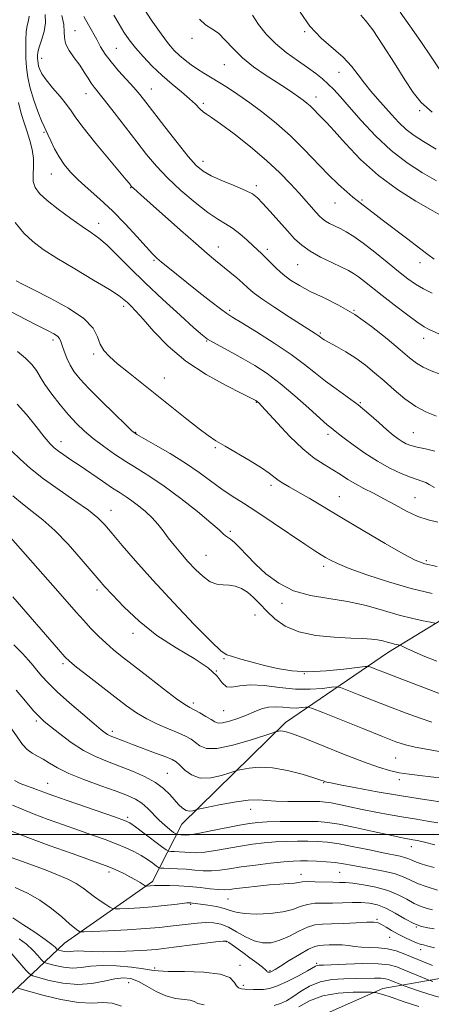
# Model space of a CAD drawing. Extents: x 2079800 to 2082700, y 327300 to 330200.
# Drawn here: x 2081589 to 2081733, y 327941 to 328284 of the extents above; entities that cross this region are included whole.
import ezdxf

# ---------------------------------------------------------------- set-up
doc = ezdxf.new("R2010")
doc.units = 0
doc.header["$MEASUREMENT"] = 0
for name, color, linetype, lineweight in [('32000', 7, 'Continuous', 0), ('DTM HARD BREAKLINE', 7, 'Continuous', 0), ('DTM SPOT ELEVATION', 2, 'Continuous', 13), ('INDEX CONTOUR', 41, 'Continuous', 13), ('INTERMEDIATE CONTOUR', 44, 'Continuous', 0)]:
    doc.layers.add(name, color=color, linetype=linetype, lineweight=lineweight)

msp = doc.modelspace()

# ---------------------------------------------------------------- linework, layer by layer
at = {"layer": '32000', "flags": 128}
msp.add_lwpolyline([(2080000, 328000), (2082500, 328000)], dxfattribs=at)
at = {"layer": 'DTM HARD BREAKLINE'}
for points in [[(2081462.15, 327914.8, 1137.02), (2081515.64, 327923.41, 1142.5), (2081560.54, 327929.47, 1150.74), (2081586.97, 327945.02, 1157.37), (2081605, 327962.02, 1165.02), (2081635.67, 327983.53, 1170.4), (2081645.98, 328003.58, 1177.25), (2081682.06, 328039.06, 1182.47), (2081717.99, 328063.57, 1189.37), (2081760.22, 328089.33, 1196.08), (2081793.14, 328109.74, 1203.3), (2081837.43, 328129.31, 1210.45), (2081870.21, 328149.05, 1215.88), (2081896.59, 328170.08, 1220.18), (2081924.05, 328210.77, 1225.91), (2081949.31, 328238.37, 1232.17)], [(2081843.078, 327985.723, 1176.653), (2081825.17, 327972.71, 1173.31), (2081805.04, 327962.61, 1170.44), (2081769.3, 327954.66, 1167.11), (2081739.76, 327950.46, 1163.59), (2081715.99, 327946.3, 1158.6), (2081694.45, 327936.74, 1154.32), (2081682.08, 327922.56, 1151.19), (2081675.35, 327909.07, 1148.22), (2081666.49, 327898.42, 1145.99), (2081640.86, 327889.81, 1143.7), (2081613.61, 327883.79, 1140.6), (2081587.39, 327878.77, 1137.81), (2081560.94, 327875.17, 1133.5), (2081540.22, 327869.44, 1129.61), (2081529.51, 327855.23, 1125.69), (2081511.21, 327856.77, 1122.66), (2081489.56, 327857.71, 1119.97), (2081466.75, 327857.91, 1117.31), (2081451.42, 327852.1, 1115.2), (2081437.38, 327838.32, 1112.2), (2081430.27, 327824.58, 1107.67)]]:
    msp.add_polyline3d(points, dxfattribs=at)
at = {"layer": 'DTM SPOT ELEVATION'}
for p in [(2081608.7, 328280.27, 1206.9), (2081688.69, 328279.97, 1217.9), (2081649.44, 328277.58, 1213.6), (2081623.13, 328274.16, 1209), (2081597.03, 328270.63, 1204.7), (2081660.69, 328268.39, 1213.1), (2081700.71, 328265.79, 1217.2), (2081612.55, 328258.34, 1205.3), (2081635.32, 328259.92, 1208.8), (2081692.73, 328257.18, 1214.6), (2081653.45, 328254.9, 1210.3), (2081728.88, 328252.39, 1219.8), (2081597.88, 328244.81, 1201.8), (2081653.32, 328234.72, 1208.6), (2081600.46, 328230.25, 1201.2), (2081671.86, 328226.2, 1208.4), (2081628.04, 328225.49, 1203.9), (2081699.28, 328220.16, 1211.2), (2081708.68, 328221.24, 1212.2), (2081616.91, 328213.04, 1200.6), (2081658.66, 328204.82, 1204.7), (2081675.77, 328204.07, 1206.4), (2081636.17, 328200.14, 1201.8), (2081728.95, 328199.37, 1211.4), (2081686.36, 328198.66, 1207.1), (2081625.62, 328184.11, 1197.6), (2081662.58, 328182.77, 1202.3), (2081705.92, 328182.72, 1206), (2081694.15, 328174.84, 1204.2), (2081601.02, 328172.45, 1193.6), (2081654.56, 328172.08, 1199.9), (2081730.22, 328172.94, 1207.4), (2081615.14, 328167.56, 1195.7), (2081639.83, 328159.19, 1196.8), (2081671.89, 328150.63, 1197.9), (2081708.11, 328150.6, 1202.1), (2081603.83, 328136.92, 1190.6), (2081629.83, 328140.25, 1194.1), (2081696.93, 328139.49, 1199.6), (2081726.57, 328140.04, 1202.9), (2081657.58, 328134.86, 1195.8), (2081676.98, 328121.77, 1195.6), (2081700.81, 328117.76, 1196.8), (2081727.25, 328117.42, 1198.9), (2081621.26, 328113.03, 1188.7), (2081662.79, 328105.66, 1192.3), (2081654.3, 328097.31, 1190.9), (2081695.32, 328093.52, 1193.6), (2081731.17, 328095.49, 1196.3), (2081616.33, 328085.24, 1185.6), (2081680.8, 328080.54, 1191.6), (2081671.43, 328076.53, 1189), (2081628.86, 328070.15, 1185.4), (2081604.54, 328059.54, 1181.7), (2081660.64, 328061.31, 1187.9), (2081658, 328057.04, 1185.6), (2081688.59, 328056.07, 1188.1), (2081649.96, 328045.81, 1184.4), (2081660.47, 328043.13, 1185), (2081595.25, 328039.54, 1177.7), (2081621.72, 328035.92, 1180.4), (2081720.42, 328026.64, 1183), (2081640.87, 328021.29, 1178.9), (2081599.11, 328017.76, 1174.8), (2081695.34, 328018.05, 1179.9), (2081721.76, 328019.11, 1181.6), (2081669.93, 328008.8, 1177.3), (2081627.05, 328005.97, 1174.3), (2081725.95, 327995.67, 1175.3), (2081620.57, 327986.92, 1169.6), (2081687.47, 327986.04, 1170.6), (2081700.92, 327986.81, 1171), (2081648.96, 327975.59, 1167.8), (2081662.05, 327977.49, 1169.1), (2081713.97, 327970.41, 1166.2), (2081727.72, 327967.7, 1168), (2081661.48, 327962.63, 1163.9), (2081718.35, 327964.09, 1165.2), (2081729.14, 327959.84, 1165.4), (2081692.98, 327955.09, 1162.3), (2081636.41, 327953.42, 1162.3), (2081666.15, 327954.38, 1162.4), (2081676.67, 327952.53, 1164.2), (2081627.41, 327948.26, 1159), (2081667.38, 327947.38, 1162.4)]:
    msp.add_point(p, dxfattribs=at)
at = {"layer": 'INDEX CONTOUR'}
for points in [[(2081622.227, 328285.671, 1210), (2081624.021, 328282.542, 1210), (2081625.74, 328279.738, 1210), (2081627.567, 328277.085, 1210), (2081629.746, 328274.309, 1210), (2081632.455, 328271.218, 1210), (2081635.598, 328267.941, 1210), (2081639.012, 328264.691, 1210), (2081642.511, 328261.654, 1210), (2081645.808, 328258.918, 1210), (2081648.596, 328256.548, 1210), (2081650.657, 328254.595, 1210), (2081652.147, 328253.062, 1210), (2081653.315, 328251.937, 1210), (2081654.481, 328251.099, 1210), (2081656.263, 328249.963, 1210), (2081659.35, 328247.835, 1210), (2081664.141, 328244.256, 1210), (2081669.87, 328239.726, 1210), (2081675.478, 328234.983, 1210), (2081680.122, 328230.643, 1210), (2081683.818, 328226.832, 1210), (2081686.794, 328223.554, 1210), (2081692.773, 328216.86, 1210), (2081693.935, 328215.595, 1210), (2081694.935, 328214.648, 1210), (2081696.035, 328213.854, 1210), (2081697.438, 328213.071, 1210), (2081701.075, 328211.253, 1210), (2081703.238, 328210.072, 1210), (2081705.829, 328208.455, 1210), (2081709.099, 328206.143, 1210), (2081713.153, 328203.022, 1210), (2081717.5, 328199.547, 1210), (2081721.502, 328196.317, 1210), (2081724.707, 328193.787, 1210), (2081727.418, 328191.839, 1210), (2081730.126, 328190.216, 1210), (2081733.152, 328188.719, 1210)], [(2081708.375, 328285.641, 1220), (2081709.996, 328283.822, 1220), (2081712.497, 328280.519, 1220), (2081716.043, 328275.234, 1220), (2081720.035, 328268.98, 1220), (2081723.685, 328263.136, 1220), (2081726.521, 328258.715, 1220), (2081729.334, 328255.238, 1220), (2081733.231, 328251.852, 1220)], [(2081589.018, 328255.211, 1200), (2081589.895, 328251.38, 1200), (2081590.911, 328248.099, 1200), (2081591.975, 328245.04, 1200), (2081592.983, 328241.943, 1200), (2081593.784, 328238.819, 1200), (2081594.215, 328235.745, 1200), (2081594.203, 328232.808, 1200), (2081594.042, 328230.086, 1200), (2081594.119, 328227.664, 1200), (2081594.795, 328225.551, 1200), (2081596.337, 328223.453, 1200), (2081598.991, 328220.999, 1200), (2081602.821, 328217.974, 1200), (2081607.175, 328214.771, 1200), (2081611.222, 328211.933, 1200), (2081614.376, 328209.801, 1200), (2081617.041, 328207.881, 1200), (2081619.863, 328205.475, 1200), (2081623.399, 328202.03, 1200), (2081627.803, 328197.583, 1200), (2081633.14, 328192.315, 1200), (2081639.277, 328186.531, 1200), (2081645.313, 328181.015, 1200), (2081650.152, 328176.67, 1200), (2081653.076, 328174.101, 1200), (2081654.888, 328172.713, 1200), (2081656.769, 328171.606, 1200), (2081663.299, 328168.085, 1200), (2081667.331, 328165.851, 1200), (2081671.401, 328163.456, 1200), (2081675.624, 328160.681, 1200), (2081680.229, 328157.222, 1200), (2081685.28, 328152.975, 1200), (2081690.172, 328148.621, 1200), (2081694.13, 328145.037, 1200), (2081696.606, 328142.863, 1200), (2081697.936, 328141.771, 1200), (2081698.682, 328141.198, 1200), (2081700.512, 328139.71, 1200), (2081702.522, 328138.157, 1200), (2081705.709, 328135.799, 1200), (2081709.745, 328132.978, 1200), (2081714.147, 328130.166, 1200), (2081718.464, 328127.757, 1200), (2081722.378, 328125.862, 1200), (2081725.605, 328124.515, 1200), (2081727.955, 328123.701, 1200), (2081729.63, 328123.192, 1200), (2081730.929, 328122.712, 1200), (2081732.199, 328122.015, 1200), (2081733.989, 328120.989, 1200)], [(2081588.52, 328150.035, 1190), (2081591.727, 328146.377, 1190), (2081595.092, 328142.237, 1190), (2081597.99, 328138.609, 1190), (2081599.987, 328136.228, 1190), (2081601.433, 328134.769, 1190), (2081602.872, 328133.639, 1190), (2081604.769, 328132.331, 1190), (2081607.273, 328130.659, 1190), (2081610.454, 328128.519, 1190), (2081618.237, 328123.173, 1190), (2081621.757, 328120.789, 1190), (2081624.411, 328119.063, 1190), (2081626.509, 328117.721, 1190), (2081628.537, 328116.343, 1190), (2081630.854, 328114.605, 1190), (2081633.309, 328112.564, 1190), (2081635.62, 328110.374, 1190), (2081637.593, 328108.15, 1190), (2081639.377, 328105.859, 1190), (2081641.207, 328103.431, 1190), (2081643.273, 328100.821, 1190), (2081645.575, 328098.062, 1190), (2081648.066, 328095.215, 1190), (2081650.686, 328092.39, 1190), (2081653.321, 328089.904, 1190), (2081655.846, 328088.129, 1190), (2081658.168, 328087.289, 1190), (2081660.339, 328087.056, 1190), (2081662.445, 328086.956, 1190), (2081664.555, 328086.58, 1190), (2081666.672, 328085.786, 1190), (2081668.783, 328084.495, 1190), (2081670.896, 328082.665, 1190), (2081673.113, 328080.398, 1190), (2081675.551, 328077.833, 1190), (2081678.381, 328075.143, 1190), (2081681.952, 328072.633, 1190), (2081686.66, 328070.642, 1190), (2081692.651, 328069.41, 1190), (2081699.071, 328068.774, 1190), (2081704.818, 328068.474, 1190), (2081709.055, 328068.278, 1190), (2081712.012, 328068.085, 1190), (2081714.188, 328067.826, 1190), (2081716.001, 328067.457, 1190), (2081717.558, 328067.037, 1190), (2081718.887, 328066.652, 1190), (2081720.004, 328066.367, 1190), (2081720.885, 328066.18, 1190), (2081721.855, 328065.994, 1190), (2081722.234, 328065.846, 1190), (2081724.333, 328064.832, 1190), (2081726.632, 328063.78, 1190), (2081730.107, 328062.284, 1190), (2081734.841, 328060.356, 1190)], [(2081587.389, 328066.093, 1180), (2081590.337, 328063.076, 1180), (2081592.454, 328060.775, 1180), (2081593.988, 328058.971, 1180), (2081595.373, 328057.269, 1180), (2081597.026, 328055.307, 1180), (2081599.297, 328052.856, 1180), (2081602.519, 328049.721, 1180), (2081606.806, 328045.867, 1180), (2081611.398, 328041.897, 1180), (2081615.315, 328038.581, 1180), (2081617.829, 328036.482, 1180), (2081619.227, 328035.37, 1180), (2081620.048, 328034.817, 1180), (2081620.76, 328034.45, 1180), (2081621.55, 328034.123, 1180), (2081625.807, 328032.465, 1180), (2081628.677, 328031.371, 1180), (2081636.771, 328028.352, 1180), (2081640.331, 328027.004, 1180), (2081642.592, 328026.071, 1180), (2081643.992, 328025.252, 1180), (2081645.238, 328024.12, 1180), (2081646.935, 328022.438, 1180), (2081649.266, 328020.717, 1180), (2081652.313, 328019.659, 1180), (2081656.011, 328019.744, 1180), (2081659.725, 328020.565, 1180), (2081662.677, 328021.495, 1180), (2081664.373, 328022.056, 1180), (2081665.459, 328022.358, 1180), (2081666.867, 328022.66, 1180), (2081669.349, 328023.115, 1180), (2081672.935, 328023.442, 1180), (2081677.478, 328023.259, 1180), (2081682.704, 328022.325, 1180), (2081687.831, 328020.986, 1180), (2081691.951, 328019.733, 1180), (2081694.411, 328018.946, 1180), (2081695.572, 328018.555, 1180), (2081696.052, 328018.381, 1180), (2081696.524, 328018.242, 1180), (2081697.886, 328017.952, 1180), (2081701.092, 328017.322, 1180), (2081706.744, 328016.24, 1180), (2081714.038, 328014.888, 1180), (2081721.819, 328013.525, 1180), (2081729.052, 328012.362, 1180), (2081739.864, 328010.748, 1180)], [(2081586.594, 328001.174, 1170), (2081592.236, 327998.947, 1170), (2081599.721, 327996.167, 1170), (2081607.661, 327993.302, 1170), (2081618.309, 327989.516, 1170), (2081620.453, 327988.726, 1170), (2081621.921, 327988.114, 1170), (2081623.681, 327987.31, 1170), (2081625.731, 327986.316, 1170), (2081627.832, 327985.229, 1170), (2081629.759, 327984.148, 1170), (2081631.362, 327983.192, 1170), (2081633.144, 327982.094, 1170), (2081633.472, 327981.957, 1170), (2081633.776, 327981.949, 1170), (2081634.933, 327982.014, 1170), (2081636.413, 327982.136, 1170), (2081637.465, 327982.199, 1170), (2081639.139, 327982.231, 1170), (2081641.663, 327982.208, 1170), (2081644.874, 327982.095, 1170), (2081648.509, 327981.851, 1170), (2081652.283, 327981.466, 1170), (2081655.819, 327981.053, 1170), (2081658.714, 327980.753, 1170), (2081660.764, 327980.676, 1170), (2081662.557, 327980.812, 1170), (2081664.873, 327981.116, 1170), (2081668.258, 327981.538, 1170), (2081672.32, 327981.993, 1170), (2081676.43, 327982.384, 1170), (2081680.048, 327982.647, 1170), (2081682.991, 327982.828, 1170), (2081685.167, 327983.003, 1170), (2081686.612, 327983.221, 1170), (2081687.88, 327983.429, 1170), (2081689.656, 327983.546, 1170), (2081692.392, 327983.519, 1170), (2081698.589, 327983.309, 1170), (2081700.87, 327983.267, 1170), (2081702.954, 327983.191, 1170), (2081705.589, 327982.949, 1170), (2081709.284, 327982.432, 1170), (2081713.584, 327981.597, 1170), (2081717.794, 327980.431, 1170), (2081721.368, 327978.959, 1170), (2081724.356, 327977.385, 1170), (2081726.96, 327975.96, 1170), (2081729.337, 327974.879, 1170), (2081731.473, 327974.131, 1170), (2081733.309, 327973.653, 1170)], [(2081585.256, 327959.975, 1160), (2081591.599, 327952.678, 1160), (2081592.809, 327951.372, 1160), (2081593.953, 327950.697, 1160), (2081596.012, 327950.072, 1160), (2081599.679, 327949.102, 1160), (2081604.474, 327948.119, 1160), (2081609.634, 327947.641, 1160), (2081614.499, 327948.01, 1160), (2081618.836, 327948.868, 1160), (2081622.521, 327949.686, 1160), (2081625.515, 327950.009, 1160), (2081628.135, 327949.702, 1160), (2081630.778, 327948.709, 1160), (2081633.757, 327947.07, 1160), (2081637.008, 327945.216, 1160), (2081640.378, 327943.675, 1160), (2081643.681, 327942.825, 1160), (2081648.811, 327942.158, 1160), (2081650.176, 327941.684, 1160), (2081651.483, 327941.091, 1160), (2081653.733, 327940.541, 1160)], [(2081678.055, 327940.39, 1160), (2081680.347, 327941.026, 1160), (2081682.42, 327942.005, 1160), (2081684.638, 327943.403, 1160), (2081687.304, 327945.213, 1160), (2081690.471, 327947.086, 1160), (2081694.129, 327948.581, 1160), (2081698.216, 327949.385, 1160), (2081702.452, 327949.67, 1160), (2081706.505, 327949.73, 1160), (2081713.047, 327949.857, 1160), (2081715.325, 327949.835, 1160), (2081716.891, 327949.67, 1160), (2081718.005, 327949.376, 1160), (2081718.99, 327948.982, 1160), (2081722.567, 327947.51, 1160), (2081723.462, 327947.182, 1160), (2081725.453, 327946.472, 1160), (2081729.068, 327945.21, 1160), (2081733.882, 327943.676, 1160), (2081739.235, 327942.262, 1160), (2081744.483, 327941.274, 1160), (2081749.068, 327940.678, 1160)]]:
    msp.add_polyline3d(points, dxfattribs=at)
at = {"layer": 'INTERMEDIATE CONTOUR'}
for points in [[(2081631.581, 328289.625, 1212), (2081635.276, 328284.09, 1212), (2081638.718, 328279.109, 1212), (2081641.319, 328275.629, 1212), (2081643.303, 328273.339, 1212), (2081645.101, 328271.625, 1212), (2081647.058, 328269.98, 1212), (2081649.172, 328268.364, 1212), (2081651.353, 328266.853, 1212), (2081653.558, 328265.476, 1212), (2081655.921, 328264.077, 1212), (2081658.625, 328262.458, 1212), (2081661.811, 328260.447, 1212), (2081665.488, 328257.994, 1212), (2081669.623, 328255.081, 1212), (2081674.162, 328251.694, 1212), (2081678.941, 328247.85, 1212), (2081683.772, 328243.571, 1212), (2081688.475, 328238.946, 1212), (2081696.956, 328230.116, 1212), (2081700.482, 328226.666, 1212), (2081703.392, 328224.022, 1212), (2081705.588, 328222.16, 1212), (2081707.059, 328220.999, 1212), (2081709.152, 328219.464, 1212), (2081712.652, 328216.731, 1212), (2081715.781, 328214.321, 1212), (2081724.713, 328207.576, 1212), (2081728.802, 328204.458, 1212), (2081731.659, 328202.223, 1212), (2081733.845, 328200.568, 1212)], [(2081592.669, 328285.308, 1202), (2081592.444, 328283.846, 1202), (2081592.055, 328282.096, 1202), (2081591.693, 328279.891, 1202), (2081591.508, 328277.13, 1202), (2081591.491, 328273.98, 1202), (2081591.592, 328270.678, 1202), (2081591.795, 328267.381, 1202), (2081592.225, 328263.958, 1202), (2081593.037, 328260.2, 1202), (2081594.303, 328256.048, 1202), (2081595.755, 328252.031, 1202), (2081597.039, 328248.827, 1202), (2081597.908, 328246.863, 1202), (2081598.549, 328245.565, 1202), (2081599.252, 328244.109, 1202), (2081600.254, 328241.881, 1202), (2081601.556, 328239.107, 1202), (2081603.105, 328236.224, 1202), (2081604.886, 328233.558, 1202), (2081607.06, 328230.976, 1202), (2081609.83, 328228.235, 1202), (2081613.325, 328225.122, 1202), (2081617.381, 328221.546, 1202), (2081621.759, 328217.447, 1202), (2081626.187, 328212.891, 1202), (2081630.248, 328208.453, 1202), (2081633.489, 328204.834, 1202), (2081635.648, 328202.5, 1202), (2081637.206, 328200.99, 1202), (2081638.837, 328199.6, 1202), (2081641.092, 328197.756, 1202), (2081644.059, 328195.362, 1202), (2081647.706, 328192.444, 1202), (2081651.888, 328189.118, 1202), (2081656.013, 328185.864, 1202), (2081659.376, 328183.251, 1202), (2081661.604, 328181.605, 1202), (2081663.65, 328180.272, 1202), (2081666.802, 328178.356, 1202), (2081671.912, 328175.224, 1202), (2081678.095, 328171.318, 1202), (2081684.034, 328167.342, 1202), (2081688.737, 328163.856, 1202), (2081692.511, 328160.82, 1202), (2081695.993, 328158.046, 1202), (2081699.684, 328155.359, 1202), (2081703.554, 328152.63, 1202), (2081707.436, 328149.741, 1202), (2081711.163, 328146.655, 1202), (2081714.547, 328143.648, 1202), (2081717.396, 328141.078, 1202), (2081719.589, 328139.205, 1202), (2081721.285, 328137.908, 1202), (2081722.714, 328136.975, 1202), (2081724.116, 328136.219, 1202), (2081725.762, 328135.571, 1202), (2081727.936, 328134.99, 1202), (2081730.813, 328134.402, 1202), (2081734.155, 328133.598, 1202)], [(2081598.237, 328285.861, 1204), (2081598.376, 328282.966, 1204), (2081597.889, 328279.927, 1204), (2081597.038, 328276.987, 1204), (2081596.228, 328274.51, 1204), (2081595.771, 328272.753, 1204), (2081595.615, 328271.553, 1204), (2081595.619, 328270.642, 1204), (2081595.673, 328269.788, 1204), (2081595.784, 328268.9, 1204), (2081595.995, 328267.926, 1204), (2081596.382, 328266.783, 1204), (2081597.175, 328265.274, 1204), (2081598.638, 328263.174, 1204), (2081600.888, 328260.385, 1204), (2081603.457, 328257.319, 1204), (2081605.726, 328254.514, 1204), (2081607.335, 328252.267, 1204), (2081608.947, 328249.897, 1204), (2081611.484, 328246.481, 1204), (2081615.504, 328241.482, 1204), (2081620.125, 328235.911, 1204), (2081626.509, 328228.281, 1204), (2081627.623, 328226.92, 1204), (2081628.293, 328226.066, 1204), (2081628.586, 328225.75, 1204), (2081629.061, 328225.307, 1204), (2081631.681, 328223.007, 1204), (2081634.88, 328220.167, 1204), (2081645.49, 328210.681, 1204), (2081650.766, 328206.009, 1204), (2081654.702, 328202.601, 1204), (2081657.604, 328200.168, 1204), (2081662.602, 328196.075, 1204), (2081665.049, 328194.032, 1204), (2081667.167, 328192.199, 1204), (2081668.876, 328190.652, 1204), (2081670.818, 328189.018, 1204), (2081673.814, 328186.811, 1204), (2081678.337, 328183.755, 1204), (2081683.473, 328180.406, 1204), (2081692.377, 328174.716, 1204), (2081693.145, 328174.211, 1204), (2081693.633, 328173.857, 1204), (2081694.334, 328173.303, 1204), (2081694.756, 328173.012, 1204), (2081695.59, 328172.516, 1204), (2081699.83, 328170.156, 1204), (2081703.126, 328168.241, 1204), (2081706.615, 328166.022, 1204), (2081709.929, 328163.617, 1204), (2081713.143, 328161.004, 1204), (2081716.442, 328158.128, 1204), (2081719.964, 328155, 1204), (2081723.662, 328151.918, 1204), (2081727.44, 328149.246, 1204), (2081731.189, 328147.262, 1204), (2081734.735, 328145.896, 1204)], [(2081604.064, 328285.52, 1206), (2081604.778, 328282.395, 1206), (2081604.947, 328279.918, 1206), (2081604.966, 328277.831, 1206), (2081605.404, 328275.745, 1206), (2081606.656, 328273.368, 1206), (2081608.446, 328270.799, 1206), (2081610.323, 328268.233, 1206), (2081611.927, 328265.847, 1206), (2081613.247, 328263.738, 1206), (2081614.363, 328261.987, 1206), (2081615.417, 328260.537, 1206), (2081619.021, 328256.034, 1206), (2081622.321, 328251.79, 1206), (2081630.18, 328241.542, 1206), (2081633.652, 328237.06, 1206), (2081637.037, 328232.999, 1206), (2081640.897, 328228.915, 1206), (2081645.577, 328224.541, 1206), (2081650.54, 328220.314, 1206), (2081655.026, 328216.849, 1206), (2081658.482, 328214.546, 1206), (2081661.19, 328212.948, 1206), (2081663.636, 328211.393, 1206), (2081666.178, 328209.395, 1206), (2081668.659, 328207.195, 1206), (2081670.793, 328205.218, 1206), (2081673.717, 328202.546, 1206), (2081675.098, 328201.205, 1206), (2081676.82, 328199.444, 1206), (2081678.888, 328197.392, 1206), (2081681.24, 328195.282, 1206), (2081683.86, 328193.289, 1206), (2081686.93, 328191.358, 1206), (2081690.682, 328189.373, 1206), (2081695.266, 328187.194, 1206), (2081700.527, 328184.58, 1206), (2081706.229, 328181.257, 1206), (2081712.08, 328177.13, 1206), (2081717.559, 328172.772, 1206), (2081722.087, 328168.93, 1206), (2081725.304, 328166.161, 1206), (2081727.718, 328164.271, 1206), (2081730.051, 328162.878, 1206), (2081732.848, 328161.661, 1206), (2081735.924, 328160.533, 1206)], [(2081611.81, 328285.164, 1208), (2081613.411, 328282.292, 1208), (2081616.239, 328277.143, 1208), (2081617.626, 328274.676, 1208), (2081619.221, 328272.127, 1208), (2081621.243, 328269.361, 1208), (2081623.804, 328266.319, 1208), (2081629.144, 328260.403, 1208), (2081631.24, 328257.96, 1208), (2081633.346, 328255.318, 1208), (2081639.968, 328246.721, 1208), (2081644.258, 328241.22, 1208), (2081648.107, 328236.431, 1208), (2081650.93, 328233.24, 1208), (2081653.323, 328231.229, 1208), (2081656.182, 328229.652, 1208), (2081660.09, 328227.93, 1208), (2081664.383, 328226.152, 1208), (2081668.086, 328224.575, 1208), (2081670.528, 328223.324, 1208), (2081672.251, 328221.999, 1208), (2081674.101, 328220.07, 1208), (2081676.696, 328217.194, 1208), (2081682.711, 328210.481, 1208), (2081685.257, 328207.725, 1208), (2081687.724, 328205.426, 1208), (2081690.626, 328203.345, 1208), (2081694.277, 328201.309, 1208), (2081698.166, 328199.416, 1208), (2081701.578, 328197.834, 1208), (2081704.01, 328196.647, 1208), (2081705.803, 328195.619, 1208), (2081707.51, 328194.432, 1208), (2081709.613, 328192.812, 1208), (2081715.773, 328187.933, 1208), (2081719.956, 328184.677, 1208), (2081724.253, 328181.4, 1208), (2081727.896, 328178.715, 1208), (2081730.372, 328177.045, 1208), (2081732.191, 328176.044, 1208), (2081736.765, 328173.98, 1208)], [(2081670.513, 328285.656, 1216), (2081672.62, 328282.454, 1216), (2081675.283, 328279.089, 1216), (2081678.528, 328275.768, 1216), (2081682.304, 328272.675, 1216), (2081686.215, 328269.882, 1216), (2081689.783, 328267.433, 1216), (2081692.651, 328265.339, 1216), (2081694.949, 328263.471, 1216), (2081696.931, 328261.667, 1216), (2081698.878, 328259.716, 1216), (2081701.185, 328257.211, 1216), (2081704.276, 328253.7, 1216), (2081708.443, 328248.942, 1216), (2081713.441, 328243.569, 1216), (2081718.891, 328238.426, 1216), (2081724.435, 328234.171, 1216), (2081729.797, 328230.736, 1216), (2081734.726, 328227.872, 1216)], [(2081687.179, 328286.768, 1218), (2081690.58, 328281.788, 1218), (2081694.476, 328277.635, 1218), (2081702.189, 328270.996, 1218), (2081705.096, 328267.902, 1218), (2081707.442, 328264.865, 1218), (2081709.571, 328261.954, 1218), (2081711.769, 328259.204, 1218), (2081714.081, 328256.528, 1218), (2081718.981, 328250.994, 1218), (2081721.539, 328248.241, 1218), (2081724.149, 328245.775, 1218), (2081726.883, 328243.693, 1218), (2081730.186, 328241.602, 1218), (2081734.589, 328238.981, 1218)], [(2081722.009, 328286.734, 1222), (2081725.366, 328281.996, 1222), (2081729.209, 328276.501, 1222), (2081732.889, 328271.128, 1222), (2081735.904, 328266.594, 1222)], [(2081652.034, 328284.301, 1214), (2081654.211, 328282.336, 1214), (2081656.4, 328280.946, 1214), (2081658.656, 328279.353, 1214), (2081661.057, 328276.975, 1214), (2081663.778, 328273.994, 1214), (2081667.025, 328270.788, 1214), (2081670.878, 328267.688, 1214), (2081674.968, 328264.84, 1214), (2081682.007, 328260.279, 1214), (2081684.571, 328258.593, 1214), (2081686.603, 328257.216, 1214), (2081688.21, 328256.068, 1214), (2081689.519, 328255.046, 1214), (2081690.663, 328254.039, 1214), (2081691.753, 328252.968, 1214), (2081693.829, 328250.828, 1214), (2081694.899, 328249.777, 1214), (2081696.459, 328248.173, 1214), (2081699.037, 328245.342, 1214), (2081703.023, 328240.867, 1214), (2081708.253, 328235.388, 1214), (2081714.427, 328229.799, 1214), (2081721.132, 328224.871, 1214), (2081727.517, 328220.867, 1214), (2081732.618, 328217.922, 1214), (2081735.84, 328216.009, 1214)], [(2081587.785, 328213.336, 1198), (2081590.869, 328209.675, 1198), (2081593.995, 328206.728, 1198), (2081597.61, 328204.01, 1198), (2081602.373, 328200.952, 1198), (2081608.592, 328197.204, 1198), (2081615.177, 328193.293, 1198), (2081620.687, 328189.97, 1198), (2081624.075, 328187.776, 1198), (2081625.855, 328186.424, 1198), (2081626.935, 328185.422, 1198), (2081628.126, 328184.279, 1198), (2081629.858, 328182.514, 1198), (2081632.461, 328179.648, 1198), (2081636.214, 328175.403, 1198), (2081641.163, 328170.303, 1198), (2081647.301, 328165.073, 1198), (2081654.4, 328160.36, 1198), (2081661.365, 328156.494, 1198), (2081666.884, 328153.724, 1198), (2081671.663, 328151.36, 1198), (2081671.866, 328151.241, 1198), (2081672.082, 328151.095, 1198), (2081672.336, 328150.899, 1198), (2081672.733, 328150.531, 1198), (2081673.708, 328149.501, 1198), (2081679.24, 328143.376, 1198), (2081683.577, 328138.762, 1198), (2081688.051, 328134.443, 1198), (2081692.061, 328131.233, 1198), (2081695.544, 328128.945, 1198), (2081698.569, 328127.139, 1198), (2081701.24, 328125.451, 1198), (2081703.776, 328123.806, 1198), (2081706.429, 328122.202, 1198), (2081709.404, 328120.615, 1198), (2081712.723, 328118.938, 1198), (2081716.36, 328117.039, 1198), (2081720.262, 328114.87, 1198), (2081724.26, 328112.705, 1198), (2081728.155, 328110.898, 1198), (2081731.794, 328109.69, 1198), (2081735.201, 328108.878, 1198)], [(2081588.199, 328193.049, 1196), (2081590.437, 328191.85, 1196), (2081594.308, 328189.888, 1196), (2081600.062, 328187.004, 1196), (2081606.44, 328183.525, 1196), (2081611.805, 328179.902, 1196), (2081614.966, 328176.517, 1196), (2081616.51, 328173.497, 1196), (2081617.472, 328170.903, 1196), (2081618.75, 328168.715, 1196), (2081620.695, 328166.6, 1196), (2081623.526, 328164.143, 1196), (2081627.374, 328161.028, 1196), (2081637.229, 328153.219, 1196), (2081647.717, 328144.848, 1196), (2081651.988, 328141.474, 1196), (2081655.138, 328139.084, 1196), (2081657.834, 328137.241, 1196), (2081660.984, 328135.327, 1196), (2081669.748, 328130.254, 1196), (2081673.716, 328127.843, 1196), (2081676.369, 328126.02, 1196), (2081679.486, 328123.565, 1196), (2081681.162, 328122.478, 1196), (2081683.382, 328121.193, 1196), (2081686.351, 328119.496, 1196), (2081690.266, 328117.197, 1196), (2081701.643, 328110.417, 1196), (2081709.191, 328105.938, 1196), (2081716.817, 328101.454, 1196), (2081723.131, 328097.815, 1196), (2081727.281, 328095.612, 1196), (2081730.581, 328094.396, 1196), (2081734.883, 328093.454, 1196)], [(2081586.638, 328182.163, 1194), (2081591.501, 328179.559, 1194), (2081595.876, 328177.347, 1194), (2081599.111, 328175.731, 1194), (2081601.266, 328174.589, 1194), (2081602.581, 328173.719, 1194), (2081603.307, 328172.909, 1194), (2081603.737, 328171.915, 1194), (2081604.174, 328170.485, 1194), (2081604.863, 328168.461, 1194), (2081605.818, 328166.066, 1194), (2081606.998, 328163.622, 1194), (2081608.435, 328161.31, 1194), (2081610.478, 328158.759, 1194), (2081613.549, 328155.46, 1194), (2081617.816, 328151.161, 1194), (2081622.416, 328146.644, 1194), (2081626.232, 328142.952, 1194), (2081628.548, 328140.786, 1194), (2081630.265, 328139.491, 1194), (2081632.691, 328138.077, 1194), (2081636.757, 328135.784, 1194), (2081641.914, 328132.784, 1194), (2081647.237, 328129.482, 1194), (2081651.984, 328126.233, 1194), (2081659.918, 328120.443, 1194), (2081663.511, 328118.004, 1194), (2081667.386, 328115.502, 1194), (2081672.052, 328112.475, 1194), (2081677.756, 328108.665, 1194), (2081688.786, 328101.198, 1194), (2081692.256, 328098.897, 1194), (2081694.462, 328097.493, 1194), (2081696.051, 328096.529, 1194), (2081697.694, 328095.593, 1194), (2081700.155, 328094.418, 1194), (2081704.221, 328092.782, 1194), (2081710.38, 328090.568, 1194), (2081717.919, 328088.095, 1194), (2081725.824, 328085.79, 1194), (2081733.16, 328083.999, 1194)], [(2081588.643, 328168.416, 1192), (2081591.432, 328166.117, 1192), (2081593.653, 328163.879, 1192), (2081595.207, 328161.783, 1192), (2081596.528, 328159.568, 1192), (2081598.184, 328156.883, 1192), (2081600.581, 328153.52, 1192), (2081603.477, 328149.826, 1192), (2081606.466, 328146.281, 1192), (2081609.258, 328143.243, 1192), (2081612.026, 328140.572, 1192), (2081615.059, 328138.001, 1192), (2081618.561, 328135.328, 1192), (2081622.408, 328132.621, 1192), (2081626.393, 328130.014, 1192), (2081630.407, 328127.541, 1192), (2081634.727, 328124.838, 1192), (2081639.732, 328121.441, 1192), (2081645.554, 328117.118, 1192), (2081651.36, 328112.56, 1192), (2081656.071, 328108.691, 1192), (2081658.917, 328106.199, 1192), (2081660.35, 328104.838, 1192), (2081661.131, 328104.128, 1192), (2081662.927, 328102.949, 1192), (2081664.297, 328101.802, 1192), (2081666.139, 328099.925, 1192), (2081668.534, 328097.376, 1192), (2081671.552, 328094.288, 1192), (2081675.259, 328090.862, 1192), (2081679.69, 328087.567, 1192), (2081684.87, 328084.938, 1192), (2081690.773, 328083.321, 1192), (2081697.154, 328082.298, 1192), (2081703.713, 328081.264, 1192), (2081710.16, 328079.775, 1192), (2081716.247, 328078.04, 1192), (2081721.734, 328076.432, 1192), (2081726.398, 328075.246, 1192), (2081730.075, 328074.466, 1192), (2081732.617, 328074.003, 1192), (2081734.076, 328073.715, 1192)], [(2081586.718, 328133.628, 1188), (2081589.532, 328130.825, 1188), (2081593.164, 328127.576, 1188), (2081597.715, 328123.959, 1188), (2081603.118, 328120.102, 1188), (2081608.628, 328116.334, 1188), (2081613.33, 328113.033, 1188), (2081616.615, 328110.402, 1188), (2081619.091, 328107.926, 1188), (2081621.671, 328104.915, 1188), (2081625.141, 328100.785, 1188), (2081629.789, 328095.387, 1188), (2081635.778, 328088.681, 1188), (2081643.002, 328080.882, 1188), (2081650.274, 328073.235, 1188), (2081656.143, 328067.24, 1188), (2081659.63, 328063.947, 1188), (2081661.648, 328062.601, 1188), (2081663.588, 328061.996, 1188), (2081666.54, 328061.159, 1188), (2081670.399, 328060.052, 1188), (2081674.759, 328058.87, 1188), (2081679.329, 328057.806, 1188), (2081684.28, 328057.038, 1188), (2081689.895, 328056.744, 1188), (2081696.217, 328057.018, 1188), (2081702.343, 328057.616, 1188), (2081709.798, 328058.54, 1188), (2081711.096, 328058.533, 1188), (2081712.132, 328058.192, 1188), (2081713.828, 328057.512, 1188), (2081716.34, 328056.519, 1188), (2081719.635, 328055.24, 1188), (2081732.041, 328050.516, 1188), (2081738.718, 328047.947, 1188)], [(2081587.01, 328118.049, 1186), (2081590.351, 328115.246, 1186), (2081593.797, 328112.619, 1186), (2081597.488, 328109.739, 1186), (2081601.635, 328106.026, 1186), (2081606.288, 328101.179, 1186), (2081610.863, 328096.008, 1186), (2081617.106, 328088.661, 1186), (2081619.109, 328086.382, 1186), (2081621.706, 328083.576, 1186), (2081625.731, 328079.396, 1186), (2081631.047, 328074.363, 1186), (2081637.267, 328069.341, 1186), (2081643.919, 328065.014, 1186), (2081650.181, 328061.338, 1186), (2081655.142, 328058.093, 1186), (2081658.2, 328055.157, 1186), (2081659.989, 328052.823, 1186), (2081661.451, 328051.484, 1186), (2081663.402, 328051.343, 1186), (2081666.148, 328051.835, 1186), (2081669.871, 328052.204, 1186), (2081674.633, 328051.902, 1186), (2081680.028, 328051.223, 1186), (2081685.532, 328050.671, 1186), (2081690.643, 328050.618, 1186), (2081694.951, 328050.917, 1186), (2081698.06, 328051.287, 1186), (2081699.852, 328051.46, 1186), (2081701.283, 328051.214, 1186), (2081703.581, 328050.338, 1186), (2081707.627, 328048.715, 1186), (2081712.932, 328046.6, 1186), (2081718.663, 328044.345, 1186), (2081724.098, 328042.256, 1186), (2081728.966, 328040.478, 1186), (2081733.105, 328039.112, 1186)], [(2081586.2, 328103.506, 1184), (2081602.715, 328084.78, 1184), (2081609.098, 328077.511, 1184), (2081611.662, 328074.65, 1184), (2081614.259, 328071.848, 1184), (2081616.895, 328069.135, 1184), (2081619.498, 328066.634, 1184), (2081622.092, 328064.364, 1184), (2081625.099, 328061.938, 1184), (2081629.04, 328058.87, 1184), (2081634.153, 328054.907, 1184), (2081639.565, 328050.745, 1184), (2081644.117, 328047.313, 1184), (2081646.998, 328045.272, 1184), (2081648.753, 328044.202, 1184), (2081650.265, 328043.413, 1184), (2081652.197, 328042.371, 1184), (2081654.313, 328041.165, 1184), (2081656.154, 328040.042, 1184), (2081657.434, 328039.219, 1184), (2081658.559, 328038.8, 1184), (2081660.109, 328038.863, 1184), (2081662.495, 328039.441, 1184), (2081665.425, 328040.403, 1184), (2081668.44, 328041.574, 1184), (2081671.182, 328042.772, 1184), (2081673.702, 328043.793, 1184), (2081676.155, 328044.42, 1184), (2081678.657, 328044.526, 1184), (2081681.156, 328044.319, 1184), (2081683.565, 328044.092, 1184), (2081685.781, 328044.07, 1184), (2081687.647, 328044.199, 1184), (2081688.995, 328044.359, 1184), (2081689.907, 328044.38, 1184), (2081691.471, 328043.894, 1184), (2081695.029, 328042.485, 1184), (2081708.987, 328036.884, 1184), (2081715.879, 328034.131, 1184), (2081720.572, 328032.303, 1184), (2081723.903, 328031.196, 1184), (2081727.285, 328030.408, 1184), (2081731.85, 328029.575, 1184), (2081737.611, 328028.512, 1184)], [(2081586.975, 328082.842, 1182), (2081602.942, 328064.437, 1182), (2081605.161, 328061.934, 1182), (2081606.876, 328060.268, 1182), (2081609.25, 328058.332, 1182), (2081613.102, 328055.319, 1182), (2081622.591, 328047.962, 1182), (2081626.614, 328044.877, 1182), (2081630.156, 328042.359, 1182), (2081633.677, 328040.248, 1182), (2081637.487, 328038.41, 1182), (2081641.29, 328036.814, 1182), (2081644.637, 328035.451, 1182), (2081647.199, 328034.293, 1182), (2081649.128, 328033.218, 1182), (2081650.696, 328032.081, 1182), (2081652.257, 328030.853, 1182), (2081654.496, 328029.955, 1182), (2081658.181, 328029.923, 1182), (2081663.68, 328031.075, 1182), (2081669.768, 328032.864, 1182), (2081674.82, 328034.525, 1182), (2081677.642, 328035.471, 1182), (2081678.77, 328035.838, 1182), (2081679.169, 328035.939, 1182), (2081679.641, 328036.026, 1182), (2081680.324, 328036.087, 1182), (2081681.188, 328036.053, 1182), (2081682.353, 328035.806, 1182), (2081684.521, 328035.065, 1182), (2081688.54, 328033.508, 1182), (2081702.271, 328028.02, 1182), (2081709.197, 328025.326, 1182), (2081714.431, 328023.441, 1182), (2081718.351, 328022.264, 1182), (2081721.734, 328021.528, 1182), (2081725.221, 328021, 1182), (2081728.912, 328020.559, 1182), (2081732.774, 328020.116, 1182), (2081736.749, 328019.596, 1182)], [(2081588.151, 328050.273, 1178), (2081591.411, 328046.436, 1178), (2081594.273, 328043.142, 1178), (2081596.271, 328040.973, 1178), (2081597.954, 328039.4, 1178), (2081600.124, 328037.621, 1178), (2081603.364, 328035.065, 1178), (2081607.387, 328032.094, 1178), (2081611.688, 328029.304, 1178), (2081615.873, 328027.138, 1178), (2081620.002, 328025.422, 1178), (2081624.244, 328023.829, 1178), (2081628.672, 328022.092, 1178), (2081632.961, 328020.189, 1178), (2081636.69, 328018.156, 1178), (2081639.548, 328016.046, 1178), (2081641.685, 328013.966, 1178), (2081644.812, 328010.377, 1178), (2081646.132, 328009.101, 1178), (2081647.392, 328008.323, 1178), (2081648.622, 328008.094, 1178), (2081649.717, 328008.225, 1178), (2081651.103, 328008.64, 1178), (2081652.148, 328008.878, 1178), (2081654.565, 328009.381, 1178), (2081658.881, 328010.256, 1178), (2081664.144, 328011.229, 1178), (2081669.037, 328011.926, 1178), (2081672.627, 328012.085, 1178), (2081675.525, 328011.88, 1178), (2081678.732, 328011.595, 1178), (2081682.918, 328011.452, 1178), (2081687.452, 328011.431, 1178), (2081691.371, 328011.452, 1178), (2081694.019, 328011.435, 1178), (2081695.938, 328011.301, 1178), (2081697.973, 328010.973, 1178), (2081700.805, 328010.399, 1178), (2081704.452, 328009.624, 1178), (2081708.77, 328008.72, 1178), (2081713.578, 328007.76, 1178), (2081718.559, 328006.817, 1178), (2081723.364, 328005.968, 1178), (2081727.714, 328005.26, 1178), (2081731.62, 328004.638, 1178), (2081735.163, 328004.02, 1178)], [(2081586.641, 328036.702, 1176), (2081590.395, 328031.397, 1176), (2081591.988, 328029.577, 1176), (2081593.724, 328028.293, 1176), (2081595.614, 328027.286, 1176), (2081597.616, 328026.238, 1176), (2081599.785, 328024.893, 1176), (2081602.56, 328023.229, 1176), (2081606.483, 328021.282, 1176), (2081611.815, 328019.126, 1176), (2081617.713, 328016.978, 1176), (2081623.062, 328015.092, 1176), (2081627.016, 328013.624, 1176), (2081629.828, 328012.34, 1176), (2081632.025, 328010.906, 1176), (2081634.054, 328009.085, 1176), (2081638.015, 328004.987, 1176), (2081639.984, 328003.181, 1176), (2081641.751, 328001.725, 1176), (2081643.075, 328000.7, 1176), (2081643.809, 328000.151, 1176), (2081644.173, 327999.947, 1176), (2081644.478, 327999.914, 1176), (2081645.62, 327999.879, 1176), (2081647.166, 327999.793, 1176), (2081648.651, 327999.902, 1176), (2081651.472, 328000.338, 1176), (2081655.991, 328001.201, 1176), (2081666.083, 328003.218, 1176), (2081669.549, 328003.834, 1176), (2081672.38, 328004.163, 1176), (2081675.676, 328004.333, 1176), (2081680.183, 328004.448, 1176), (2081685.251, 328004.519, 1176), (2081689.88, 328004.542, 1176), (2081693.424, 328004.482, 1176), (2081696.667, 328004.198, 1176), (2081700.745, 328003.524, 1176), (2081706.379, 328002.379, 1176), (2081712.612, 328001.028, 1176), (2081718.073, 327999.823, 1176), (2081721.728, 327999.032, 1176), (2081723.907, 327998.589, 1176), (2081725.28, 327998.34, 1176), (2081726.486, 327998.136, 1176), (2081728.049, 327997.834, 1176), (2081730.462, 327997.292, 1176), (2081734.094, 327996.361, 1176)], [(2081587.584, 328018.748, 1174), (2081589.589, 328017.744, 1174), (2081591.753, 328016.933, 1174), (2081593.726, 328016.272, 1174), (2081595.265, 328015.718, 1174), (2081597.762, 328014.717, 1174), (2081599.299, 328014.138, 1174), (2081601.707, 328013.285, 1174), (2081605.615, 328011.935, 1174), (2081622.778, 328006.046, 1174), (2081625.928, 328004.907, 1174), (2081627.819, 328003.984, 1174), (2081629.763, 328002.633, 1174), (2081632.696, 328000.437, 1174), (2081638.859, 327995.763, 1174), (2081640.464, 327994.569, 1174), (2081641.298, 327994.123, 1174), (2081642.074, 327994.048, 1174), (2081643.349, 327994.02, 1174), (2081645.043, 327993.958, 1174), (2081646.916, 327993.843, 1174), (2081648.828, 327993.685, 1174), (2081651.034, 327993.619, 1174), (2081653.886, 327993.81, 1174), (2081657.606, 327994.362, 1174), (2081666.332, 327995.927, 1174), (2081670.569, 327996.575, 1174), (2081674.615, 327997.055, 1174), (2081678.564, 327997.384, 1174), (2081682.474, 327997.576, 1174), (2081686.269, 327997.657, 1174), (2081689.833, 327997.65, 1174), (2081693.158, 327997.557, 1174), (2081696.649, 327997.276, 1174), (2081700.814, 327996.683, 1174), (2081705.93, 327995.717, 1174), (2081711.334, 327994.586, 1174), (2081716.135, 327993.561, 1174), (2081722.014, 327992.371, 1174), (2081723.6, 327991.988, 1174), (2081724.758, 327991.577, 1174), (2081725.827, 327991.101, 1174), (2081727.147, 327990.546, 1174), (2081728.977, 327989.902, 1174), (2081731.258, 327989.194, 1174), (2081733.853, 327988.45, 1174)], [(2081586.868, 328010.248, 1172), (2081590.212, 328008.811, 1172), (2081594.393, 328007.109, 1172), (2081599.33, 328005.235, 1172), (2081604.661, 328003.304, 1172), (2081609.947, 328001.44, 1172), (2081614.827, 327999.74, 1172), (2081619.203, 327998.19, 1172), (2081623.053, 327996.747, 1172), (2081626.371, 327995.369, 1172), (2081629.237, 327994.013, 1172), (2081631.749, 327992.634, 1172), (2081633.964, 327991.225, 1172), (2081635.789, 327989.94, 1172), (2081637.087, 327988.967, 1172), (2081637.844, 327988.435, 1172), (2081638.513, 327988.232, 1172), (2081639.671, 327988.182, 1172), (2081641.731, 327988.136, 1172), (2081644.466, 327988.038, 1172), (2081647.492, 327987.851, 1172), (2081650.491, 327987.577, 1172), (2081653.418, 327987.336, 1172), (2081656.3, 327987.281, 1172), (2081659.222, 327987.523, 1172), (2081662.517, 327988.007, 1172), (2081666.581, 327988.637, 1172), (2081671.589, 327989.316, 1172), (2081676.85, 327989.947, 1172), (2081681.452, 327990.434, 1172), (2081684.766, 327990.706, 1172), (2081687.286, 327990.795, 1172), (2081689.786, 327990.758, 1172), (2081692.837, 327990.643, 1172), (2081696.199, 327990.451, 1172), (2081699.428, 327990.168, 1172), (2081702.238, 327989.786, 1172), (2081704.975, 327989.303, 1172), (2081708.144, 327988.719, 1172), (2081712.051, 327988.032, 1172), (2081716.223, 327987.237, 1172), (2081719.986, 327986.323, 1172), (2081722.89, 327985.29, 1172), (2081725.374, 327984.153, 1172), (2081728.096, 327982.935, 1172), (2081731.48, 327981.68, 1172), (2081735, 327980.533, 1172)], [(2081586.412, 327991.986, 1168), (2081590, 327990.659, 1168), (2081594.239, 327989.106, 1168), (2081598.596, 327987.477, 1168), (2081602.615, 327985.891, 1168), (2081606.143, 327984.351, 1168), (2081609.104, 327982.828, 1168), (2081611.481, 327981.3, 1168), (2081613.496, 327979.778, 1168), (2081615.43, 327978.277, 1168), (2081617.463, 327976.835, 1168), (2081619.375, 327975.577, 1168), (2081620.845, 327974.649, 1168), (2081621.735, 327974.15, 1168), (2081622.632, 327973.994, 1168), (2081624.304, 327974.047, 1168), (2081627.297, 327974.198, 1168), (2081631.251, 327974.433, 1168), (2081635.58, 327974.762, 1168), (2081639.745, 327975.175, 1168), (2081643.362, 327975.596, 1168), (2081646.089, 327975.932, 1168), (2081647.717, 327976.113, 1168), (2081648.564, 327976.165, 1168), (2081649.083, 327976.135, 1168), (2081649.698, 327976.061, 1168), (2081652.454, 327975.676, 1168), (2081655.018, 327975.304, 1168), (2081657.959, 327974.805, 1168), (2081660.671, 327974.193, 1168), (2081662.779, 327973.499, 1168), (2081664.86, 327972.849, 1168), (2081667.723, 327972.387, 1168), (2081671.886, 327972.236, 1168), (2081676.679, 327972.432, 1168), (2081681.143, 327972.99, 1168), (2081684.563, 327973.872, 1168), (2081687.228, 327974.843, 1168), (2081689.675, 327975.613, 1168), (2081692.345, 327975.978, 1168), (2081695.299, 327976.06, 1168), (2081698.5, 327976.066, 1168), (2081701.884, 327976.147, 1168), (2081705.278, 327976.247, 1168), (2081708.471, 327976.253, 1168), (2081711.344, 327976.044, 1168), (2081714.099, 327975.456, 1168), (2081717.026, 327974.314, 1168), (2081720.303, 327972.56, 1168), (2081723.686, 327970.594, 1168), (2081726.822, 327968.929, 1168), (2081729.459, 327967.944, 1168), (2081731.736, 327967.437, 1168), (2081733.891, 327967.072, 1168)], [(2081587.877, 327981.531, 1166), (2081592.07, 327979.506, 1166), (2081596.444, 327977.014, 1166), (2081600.534, 327974.12, 1166), (2081604.066, 327971.232, 1166), (2081606.809, 327968.847, 1166), (2081608.618, 327967.331, 1166), (2081609.667, 327966.533, 1166), (2081610.211, 327966.173, 1166), (2081610.633, 327966.015, 1166), (2081611.831, 327966.008, 1166), (2081614.834, 327966.144, 1166), (2081620.237, 327966.411, 1166), (2081626.909, 327966.766, 1166), (2081633.288, 327967.161, 1166), (2081638.182, 327967.558, 1166), (2081641.877, 327967.953, 1166), (2081648.185, 327968.751, 1166), (2081651.306, 327969.073, 1166), (2081654.253, 327969.233, 1166), (2081656.936, 327969.135, 1166), (2081659.499, 327968.649, 1166), (2081662.146, 327967.639, 1166), (2081665.029, 327966.071, 1166), (2081668.061, 327964.328, 1166), (2081671.104, 327962.897, 1166), (2081674.058, 327962.18, 1166), (2081677.016, 327962.244, 1166), (2081680.109, 327963.067, 1166), (2081683.401, 327964.55, 1166), (2081686.687, 327966.26, 1166), (2081689.693, 327967.68, 1166), (2081692.288, 327968.436, 1166), (2081694.911, 327968.704, 1166), (2081698.141, 327968.805, 1166), (2081702.308, 327968.986, 1166), (2081706.727, 327969.209, 1166), (2081710.463, 327969.371, 1166), (2081712.85, 327969.368, 1166), (2081714.314, 327969.121, 1166), (2081715.551, 327968.554, 1166), (2081717.125, 327967.633, 1166), (2081719.072, 327966.469, 1166), (2081721.295, 327965.214, 1166), (2081723.662, 327964.014, 1166), (2081725.911, 327962.981, 1166), (2081727.744, 327962.219, 1166), (2081729.012, 327961.778, 1166), (2081730.126, 327961.479, 1166), (2081731.651, 327961.086, 1166), (2081733.963, 327960.426, 1166)], [(2081587.028, 327970.904, 1164), (2081590.534, 327968.621, 1164), (2081594.658, 327965.878, 1164), (2081598.295, 327963.376, 1164), (2081600.601, 327961.659, 1164), (2081601.775, 327960.652, 1164), (2081602.523, 327959.857, 1164), (2081602.754, 327959.719, 1164), (2081603.174, 327959.592, 1164), (2081603.92, 327959.395, 1164), (2081604.893, 327959.195, 1164), (2081605.942, 327959.098, 1164), (2081606.971, 327959.169, 1164), (2081608.141, 327959.311, 1164), (2081609.672, 327959.389, 1164), (2081611.788, 327959.313, 1164), (2081614.718, 327959.173, 1164), (2081618.694, 327959.101, 1164), (2081623.743, 327959.198, 1164), (2081629.071, 327959.416, 1164), (2081633.681, 327959.671, 1164), (2081636.941, 327959.91, 1164), (2081639.68, 327960.199, 1164), (2081643.095, 327960.632, 1164), (2081657.737, 327962.506, 1164), (2081660.285, 327962.788, 1164), (2081661.487, 327962.736, 1164), (2081662.278, 327962.315, 1164), (2081663.432, 327961.502, 1164), (2081667.194, 327958.785, 1164), (2081669.668, 327956.981, 1164), (2081672.104, 327955.178, 1164), (2081674.031, 327953.694, 1164), (2081675.114, 327952.765, 1164), (2081675.563, 327952.289, 1164), (2081675.724, 327952.081, 1164), (2081675.881, 327951.982, 1164), (2081676.069, 327951.939, 1164), (2081676.264, 327951.928, 1164), (2081676.453, 327951.932, 1164), (2081676.67, 327951.971, 1164), (2081676.965, 327952.075, 1164), (2081677.443, 327952.312, 1164), (2081678.443, 327952.899, 1164), (2081680.363, 327954.093, 1164), (2081683.394, 327956.005, 1164), (2081686.904, 327958.167, 1164), (2081690.054, 327959.967, 1164), (2081692.243, 327960.953, 1164), (2081693.814, 327961.312, 1164), (2081695.351, 327961.392, 1164), (2081697.295, 327961.467, 1164), (2081699.535, 327961.519, 1164), (2081701.817, 327961.454, 1164), (2081703.971, 327961.219, 1164), (2081706.148, 327960.915, 1164), (2081708.576, 327960.681, 1164), (2081711.413, 327960.596, 1164), (2081714.515, 327960.492, 1164), (2081717.661, 327960.14, 1164), (2081720.696, 327959.372, 1164), (2081723.705, 327958.261, 1164), (2081730.14, 327955.553, 1164), (2081733.313, 327954.253, 1164)], [(2081589.272, 327963.622, 1162), (2081591.775, 327961.676, 1162), (2081593.94, 327959.66, 1162), (2081595.698, 327957.807, 1162), (2081596.938, 327956.4, 1162), (2081597.666, 327955.614, 1162), (2081598.354, 327955.208, 1162), (2081599.594, 327954.832, 1162), (2081601.799, 327954.248, 1162), (2081604.684, 327953.657, 1162), (2081607.788, 327953.37, 1162), (2081610.81, 327953.581, 1162), (2081614.088, 327954.024, 1162), (2081618.119, 327954.311, 1162), (2081623.137, 327954.164, 1162), (2081628.322, 327953.702, 1162), (2081632.591, 327953.151, 1162), (2081635.306, 327952.697, 1162), (2081637.623, 327952.383, 1162), (2081641.143, 327952.217, 1162), (2081646.889, 327952.155, 1162), (2081653.559, 327951.95, 1162), (2081659.276, 327951.304, 1162), (2081662.644, 327950.047, 1162), (2081664.191, 327948.526, 1162), (2081664.935, 327947.212, 1162), (2081665.72, 327946.462, 1162), (2081666.717, 327946.159, 1162), (2081667.927, 327946.069, 1162), (2081670.913, 327945.931, 1162), (2081672.587, 327945.887, 1162), (2081674.369, 327945.931, 1162), (2081676.502, 327946.28, 1162), (2081679.287, 327947.189, 1162), (2081682.846, 327948.788, 1162), (2081686.572, 327950.687, 1162), (2081689.676, 327952.373, 1162), (2081692.571, 327954.002, 1162), (2081693.13, 327954.242, 1162), (2081693.794, 327954.352, 1162), (2081695.261, 327954.434, 1162), (2081703.209, 327954.773, 1162), (2081709.04, 327954.937, 1162), (2081714.372, 327954.884, 1162), (2081718.179, 327954.485, 1162), (2081720.884, 327953.771, 1162), (2081723.274, 327952.813, 1162), (2081725.923, 327951.706, 1162), (2081731.757, 327949.312, 1162), (2081732.493, 327949.028, 1162), (2081733.424, 327948.693, 1162)], [(2081588.484, 327946.515, 1158), (2081589.619, 327946.109, 1158), (2081592.433, 327945.312, 1158), (2081597.499, 327943.935, 1158), (2081603.786, 327942.423, 1158), (2081609.865, 327941.38, 1158), (2081614.64, 327941.191, 1158), (2081618.359, 327941.365, 1158), (2081621.604, 327941.194, 1158), (2081624.861, 327940.163, 1158)], [(2081686.704, 327939.828, 1158), (2081690.442, 327941.985, 1158), (2081695.084, 327943.747, 1158), (2081700.442, 327944.692, 1158), (2081705.672, 327944.999, 1158), (2081709.771, 327945, 1158), (2081712.042, 327944.967, 1158), (2081713.01, 327944.926, 1158), (2081713.503, 327944.841, 1158), (2081714.297, 327944.648, 1158), (2081715.944, 327944.173, 1158), (2081718.941, 327943.212, 1158), (2081723.479, 327941.676, 1158), (2081728.514, 327939.937, 1158)]]:
    msp.add_polyline3d(points, dxfattribs=at)

doc.saveas('drawing.dxf')
